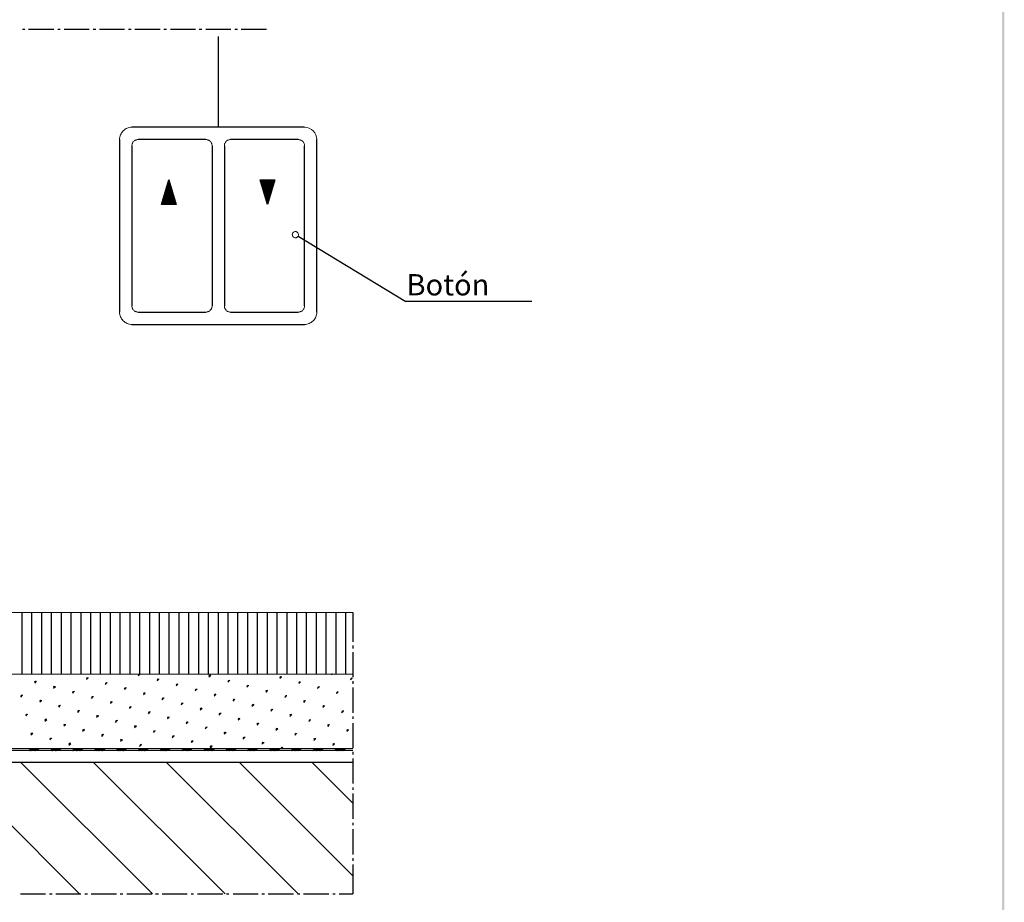
# Model space of a CAD drawing. Extents: x 0 to 176, y 0 to 275.
# Drawn here: x 106 to 176, y 92 to 155 of the extents above; entities that cross this region are included whole.
import ezdxf

# ---------------------------------------------------------------- set-up
doc = ezdxf.new("R2010")
doc.units = 0
doc.layers.add('Print2cad', color=7, linetype='CONTINUOUS')
doc.styles.add('WXGWOG+NimbusSanLOT-Lig', font='arial.ttf')

msp = doc.modelspace()

# ---------------------------------------------------------------- linework, layer by layer
at = {"layer": 'Print2cad', "color": 7, "linetype": 'Continuous'}
for p, q in [((105.715, 154.445), (105.891, 154.445)), ((106.165, 154.445), (107.981, 154.445)), ((108.255, 154.445), (108.431, 154.445)), ((108.703, 154.445), (110.501, 154.445)), ((110.794, 154.445), (110.969, 154.445)), ((111.243, 154.445), (113.041, 154.445)), ((113.333, 154.445), (113.509, 154.445)), ((113.783, 154.445), (115.58, 154.445)), ((115.854, 154.445), (116.049, 154.445)), ((116.322, 154.445), (118.12, 154.445)), ((118.393, 154.445), (118.589, 154.445)), ((118.862, 154.445), (120.659, 154.445)), ((119.751, 153.923), (119.751, 147.417)), ((120.933, 154.445), (121.128, 154.445)), ((121.401, 154.445), (123.218, 154.445)), ((125.934, 147.417), (113.567, 147.417)), ((112.684, 146.534), (112.684, 134.167)), ((118.868, 146.534), (114.009, 146.534)), ((125.493, 146.534), (120.634, 146.534)), ((126.817, 134.167), (126.817, 146.534)), ((113.567, 146.092), (113.567, 134.608)), ((119.31, 146.092), (119.31, 134.608)), ((120.193, 146.092), (120.193, 134.608)), ((125.934, 134.608), (125.934, 146.092)), ((115.687, 141.884), (116.217, 143.65)), ((116.006, 142.947), (116.331, 143.272)), ((116.32, 143.31), (116.028, 143.018)), ((116.049, 143.09), (116.308, 143.349)), ((116.297, 143.387), (116.071, 143.161)), ((116.092, 143.233), (116.284, 143.426)), ((116.273, 143.464), (116.113, 143.304)), ((116.135, 143.375), (116.262, 143.502)), ((116.25, 143.541), (116.156, 143.447)), ((116.178, 143.518), (116.239, 143.579)), ((116.227, 143.617), (116.199, 143.589)), ((116.217, 143.65), (116.748, 141.884)), ((123.284, 141.884), (122.754, 143.65)), ((122.754, 143.65), (123.815, 143.65)), ((122.755, 143.649), (122.756, 143.65)), ((122.766, 143.611), (122.806, 143.65)), ((122.856, 143.65), (122.778, 143.572)), ((122.789, 143.534), (122.906, 143.65)), ((122.956, 143.65), (122.801, 143.495)), ((122.813, 143.457), (123.006, 143.65)), ((123.056, 143.65), (122.824, 143.418)), ((122.835, 143.38), (123.106, 143.65)), ((123.156, 143.65), (122.847, 143.341)), ((122.859, 143.303), (123.206, 143.65)), ((123.256, 143.65), (122.87, 143.265)), ((122.882, 143.226), (123.306, 143.65)), ((123.356, 143.65), (122.893, 143.188)), ((122.905, 143.149), (123.406, 143.65)), ((123.456, 143.65), (122.916, 143.111)), ((122.928, 143.073), (123.506, 143.65)), ((123.556, 143.65), (122.939, 143.034)), ((122.951, 142.996), (123.606, 143.65)), ((123.656, 143.65), (122.962, 142.957)), ((122.974, 142.919), (123.706, 143.65)), ((123.755, 143.65), (122.985, 142.88)), ((122.997, 142.842), (123.806, 143.65)), ((123.796, 143.592), (123.009, 142.803)), ((123.02, 142.765), (123.775, 143.52)), ((123.754, 143.449), (123.031, 142.726)), ((123.043, 142.688), (123.733, 143.377)), ((123.711, 143.306), (123.055, 142.65)), ((123.815, 143.65), (123.284, 141.884)), ((116.504, 142.695), (115.693, 141.884)), ((115.707, 141.948), (116.492, 142.734)), ((116.481, 142.772), (115.728, 142.019)), ((115.743, 141.884), (116.516, 142.657)), ((115.749, 142.09), (116.469, 142.811)), ((116.458, 142.849), (115.77, 142.162)), ((115.792, 142.233), (116.446, 142.888)), ((116.527, 142.618), (115.792, 141.884)), ((116.435, 142.926), (115.814, 142.305)), ((115.835, 142.376), (116.423, 142.964)), ((115.843, 141.884), (116.538, 142.58)), ((116.411, 143.003), (115.856, 142.448)), ((115.878, 142.519), (116.4, 143.041)), ((116.388, 143.079), (115.9, 142.59)), ((115.921, 142.662), (116.377, 143.118)), ((116.366, 143.156), (115.942, 142.733)), ((115.963, 142.805), (116.354, 143.195)), ((116.342, 143.233), (115.985, 142.876)), ((123.066, 142.611), (123.69, 143.235)), ((123.668, 143.163), (123.078, 142.573)), ((123.089, 142.535), (123.647, 143.092)), ((123.625, 143.021), (123.1, 142.496)), ((123.112, 142.457), (123.604, 142.949)), ((123.582, 142.878), (123.124, 142.419)), ((123.135, 142.381), (123.561, 142.806)), ((123.54, 142.735), (123.147, 142.342)), ((123.159, 142.304), (123.518, 142.664)), ((123.497, 142.592), (123.17, 142.265)), ((116.748, 141.884), (115.687, 141.884)), ((116.55, 142.541), (115.892, 141.884)), ((115.943, 141.884), (116.562, 142.503)), ((116.573, 142.465), (115.992, 141.884)), ((116.042, 141.884), (116.585, 142.426)), ((116.596, 142.388), (116.093, 141.884)), ((116.142, 141.884), (116.607, 142.349)), ((116.62, 142.311), (116.192, 141.884)), ((116.242, 141.884), (116.631, 142.273)), ((116.642, 142.234), (116.292, 141.884)), ((116.342, 141.884), (116.654, 142.195)), ((116.665, 142.157), (116.392, 141.884)), ((116.442, 141.884), (116.677, 142.118)), ((116.688, 142.08), (116.492, 141.884)), ((116.542, 141.884), (116.7, 142.042)), ((116.711, 142.003), (116.592, 141.884)), ((116.642, 141.884), (116.723, 141.965)), ((116.735, 141.927), (116.692, 141.884)), ((116.746, 141.888), (116.742, 141.884)), ((123.182, 142.227), (123.475, 142.521)), ((123.454, 142.449), (123.193, 142.189)), ((123.205, 142.15), (123.433, 142.378)), ((123.411, 142.307), (123.216, 142.112)), ((123.228, 142.073), (123.39, 142.235)), ((123.368, 142.164), (123.239, 142.035)), ((123.25, 141.996), (123.347, 142.093)), ((123.325, 142.021), (123.262, 141.958)), ((123.274, 141.919), (123.304, 141.95)), ((125.283, 139.497), (125.283, 139.497)), ((125.472, 139.603), (133.204, 134.922)), ((142.237, 134.922), (133.204, 134.922)), ((114.009, 134.167), (118.868, 134.167)), ((120.634, 134.167), (125.493, 134.167)), ((113.567, 133.283), (125.934, 133.283)), ((105.699, 108.203), (105.699, 112.637)), ((106.401, 108.203), (106.401, 112.637)), ((107.105, 108.203), (107.105, 112.637)), ((107.808, 108.203), (107.808, 112.637)), ((108.512, 108.203), (108.512, 112.637)), ((109.215, 108.203), (109.215, 112.637)), ((109.918, 108.203), (109.918, 112.637)), ((110.621, 108.203), (110.621, 112.637)), ((111.324, 108.203), (111.324, 112.637)), ((112.027, 108.203), (112.027, 112.637)), ((112.731, 108.203), (112.731, 112.637)), ((113.434, 108.203), (113.434, 112.637)), ((114.137, 108.203), (114.137, 112.637)), ((114.84, 108.203), (114.84, 112.637)), ((115.544, 108.203), (115.544, 112.637)), ((116.247, 108.203), (116.247, 112.637)), ((116.95, 108.203), (116.95, 112.637)), ((117.653, 108.203), (117.653, 112.637)), ((118.357, 108.203), (118.357, 112.637)), ((119.06, 108.203), (119.06, 112.637)), ((119.763, 108.203), (119.763, 112.637)), ((120.466, 108.203), (120.466, 112.637)), ((121.17, 108.203), (121.17, 112.637)), ((121.873, 108.203), (121.873, 112.637)), ((122.576, 108.203), (122.576, 112.637)), ((123.279, 108.203), (123.279, 112.637)), ((123.983, 108.203), (123.983, 112.637)), ((124.686, 108.203), (124.686, 112.637)), ((125.389, 108.203), (125.389, 112.637)), ((126.092, 108.203), (126.092, 112.637)), ((126.796, 108.203), (126.796, 112.637)), ((127.499, 108.203), (127.499, 112.637)), ((128.202, 108.203), (128.202, 112.637)), ((128.905, 108.203), (128.905, 112.637)), ((129.394, 112.637), (129.394, 110.528)), ((129.394, 110.254), (129.394, 110.059)), ((129.394, 109.785), (129.394, 107.988)), ((108.943, 108.188), (108.963, 108.208)), ((114.022, 108.11), (114.139, 108.207)), ((114.096, 108.123), (114.037, 108.144)), ((114.087, 108.167), (114.048, 108.206)), ((114.088, 108.147), (114.049, 108.186)), ((114.117, 108.167), (114.078, 108.206)), ((114.148, 108.185), (114.129, 108.205)), ((119.081, 108.012), (119.218, 108.129)), ((119.168, 108.07), (119.089, 108.128)), ((119.156, 108.026), (119.097, 108.046)), ((119.169, 108.05), (119.11, 108.088)), ((119.178, 108.069), (119.14, 108.127)), ((119.208, 108.087), (119.208, 108.146)), ((124.16, 107.914), (124.278, 108.031)), ((124.229, 107.972), (124.17, 108.03)), ((124.229, 107.951), (124.19, 107.991)), ((124.258, 107.971), (124.2, 108.03)), ((124.286, 107.989), (124.267, 108.048)), ((127.872, 108.168), (127.911, 108.207)), ((127.947, 108.202), (127.908, 108.202)), ((106.6, 107.563), (106.716, 107.701)), ((106.661, 107.621), (106.604, 107.699)), ((106.671, 107.597), (106.612, 107.617)), ((106.663, 107.62), (106.624, 107.659)), ((106.692, 107.64), (106.633, 107.698)), ((106.726, 107.658), (106.706, 107.717)), ((107.946, 107.212), (108.083, 107.329)), ((108.03, 107.269), (107.951, 107.328)), ((108.03, 107.249), (107.971, 107.307)), ((108.04, 107.287), (108.001, 107.327)), ((108.073, 107.286), (108.054, 107.345)), ((110.31, 107.836), (110.428, 107.953)), ((110.374, 107.894), (110.315, 107.952)), ((110.384, 107.85), (110.325, 107.87)), ((110.375, 107.874), (110.336, 107.933)), ((110.404, 107.913), (110.345, 107.952)), ((110.437, 107.931), (110.417, 107.97)), ((111.659, 107.465), (111.795, 107.602)), ((111.742, 107.523), (111.664, 107.601)), ((111.731, 107.499), (111.673, 107.519)), ((111.743, 107.522), (111.684, 107.561)), ((111.752, 107.542), (111.713, 107.6)), ((111.785, 107.56), (111.765, 107.618)), ((115.37, 107.738), (115.507, 107.856)), ((115.455, 107.796), (115.377, 107.855)), ((115.444, 107.753), (115.385, 107.773)), ((115.455, 107.776), (115.397, 107.834)), ((115.465, 107.815), (115.426, 107.855)), ((115.497, 107.833), (115.497, 107.872)), ((116.737, 107.367), (116.855, 107.504)), ((116.803, 107.425), (116.744, 107.503)), ((116.811, 107.401), (116.753, 107.421)), ((116.804, 107.425), (116.765, 107.463)), ((116.833, 107.444), (116.774, 107.503)), ((116.863, 107.462), (116.844, 107.521)), ((120.448, 107.64), (120.566, 107.758)), ((120.516, 107.699), (120.457, 107.757)), ((120.523, 107.655), (120.465, 107.675)), ((120.517, 107.678), (120.477, 107.737)), ((120.546, 107.718), (120.488, 107.757)), ((120.575, 107.735), (120.555, 107.774)), ((121.872, 107.303), (121.813, 107.323)), ((121.815, 107.27), (121.933, 107.406)), ((121.884, 107.328), (121.825, 107.405)), ((121.885, 107.327), (121.826, 107.366)), ((121.914, 107.346), (121.855, 107.405)), ((121.923, 107.364), (121.923, 107.423)), ((124.235, 107.929), (124.176, 107.948)), ((125.583, 107.557), (125.524, 107.577)), ((125.528, 107.543), (125.646, 107.66)), ((125.596, 107.601), (125.538, 107.659)), ((125.597, 107.581), (125.539, 107.639)), ((125.626, 107.62), (125.568, 107.659)), ((125.634, 107.637), (125.634, 107.676)), ((126.875, 107.172), (126.992, 107.309)), ((126.944, 107.229), (126.885, 107.308)), ((126.974, 107.249), (126.934, 107.307)), ((127.002, 107.266), (126.983, 107.325)), ((129.295, 107.831), (129.236, 107.85)), ((129.239, 107.816), (129.356, 107.933)), ((129.308, 107.874), (129.249, 107.933)), ((129.309, 107.854), (129.25, 107.893)), ((129.337, 107.894), (129.279, 107.933)), ((129.345, 107.891), (129.345, 107.949)), ((129.394, 107.715), (129.394, 107.519)), ((105.603, 106.567), (105.72, 106.703)), ((105.665, 106.624), (105.607, 106.702)), ((105.674, 106.601), (105.615, 106.621)), ((105.666, 106.624), (105.627, 106.662)), ((105.695, 106.643), (105.636, 106.701)), ((105.729, 106.661), (105.71, 106.721)), ((108.019, 107.226), (107.961, 107.246)), ((109.314, 106.84), (109.431, 106.958)), ((109.377, 106.898), (109.319, 106.956)), ((109.387, 106.874), (109.328, 106.874)), ((109.379, 106.877), (109.339, 106.935)), ((109.407, 106.917), (109.348, 106.956)), ((109.441, 106.934), (109.421, 106.994)), ((110.681, 106.469), (110.798, 106.605)), ((110.745, 106.546), (110.687, 106.605)), ((110.775, 106.546), (110.717, 106.604)), ((110.788, 106.564), (110.788, 106.623)), ((113.025, 107.113), (113.143, 107.23)), ((113.09, 107.171), (113.031, 107.229)), ((113.099, 107.127), (113.04, 107.147)), ((113.091, 107.151), (113.052, 107.209)), ((113.12, 107.19), (113.061, 107.229)), ((113.152, 107.189), (113.133, 107.248)), ((114.447, 106.776), (114.388, 106.776)), ((114.393, 106.743), (114.511, 106.859)), ((114.458, 106.8), (114.399, 106.859)), ((114.459, 106.78), (114.401, 106.838)), ((114.487, 106.819), (114.429, 106.859)), ((114.5, 106.837), (114.5, 106.896)), ((118.159, 107.03), (118.1, 107.049)), ((118.105, 107.015), (118.221, 107.132)), ((118.171, 107.074), (118.112, 107.132)), ((118.172, 107.053), (118.113, 107.112)), ((118.201, 107.093), (118.142, 107.132)), ((118.212, 107.091), (118.212, 107.149)), ((119.452, 106.644), (119.57, 106.762)), ((119.519, 106.702), (119.46, 106.761)), ((119.526, 106.679), (119.468, 106.679)), ((119.539, 106.682), (119.481, 106.741)), ((119.549, 106.721), (119.51, 106.76)), ((119.578, 106.74), (119.56, 106.798)), ((123.164, 106.918), (123.282, 107.035)), ((123.232, 106.975), (123.173, 107.034)), ((123.239, 106.932), (123.18, 106.953)), ((123.252, 106.956), (123.194, 107.013)), ((123.262, 106.995), (123.223, 107.034)), ((123.29, 106.993), (123.271, 107.052)), ((124.586, 106.58), (124.528, 106.58)), ((124.532, 106.547), (124.649, 106.663)), ((124.6, 106.605), (124.541, 106.663)), ((124.601, 106.584), (124.562, 106.643)), ((124.63, 106.624), (124.571, 106.682)), ((124.638, 106.641), (124.638, 106.699)), ((126.95, 107.206), (126.891, 107.225)), ((126.965, 107.229), (126.906, 107.268)), ((128.299, 106.834), (128.24, 106.855)), ((128.242, 106.82), (128.36, 106.936)), ((128.312, 106.878), (128.253, 106.936)), ((128.312, 106.858), (128.273, 106.917)), ((128.341, 106.897), (128.283, 106.936)), ((128.35, 106.895), (128.35, 106.954)), ((129.394, 107.246), (129.394, 105.448)), ((107.021, 106.23), (106.963, 106.249)), ((106.97, 106.216), (107.087, 106.333)), ((107.032, 106.273), (106.974, 106.332)), ((107.033, 106.252), (106.975, 106.311)), ((107.062, 106.292), (107.003, 106.331)), ((107.077, 106.291), (107.077, 106.348)), ((108.318, 105.844), (108.435, 105.961)), ((108.38, 105.901), (108.322, 105.96)), ((108.389, 105.878), (108.33, 105.878)), ((108.382, 105.881), (108.342, 105.939)), ((108.41, 105.921), (108.371, 105.98)), ((108.445, 105.938), (108.425, 105.997)), ((110.735, 106.503), (110.676, 106.522)), ((110.746, 106.526), (110.687, 106.565)), ((112.03, 106.117), (112.147, 106.234)), ((112.093, 106.175), (112.035, 106.233)), ((112.102, 106.132), (112.043, 106.151)), ((112.094, 106.154), (112.056, 106.213)), ((112.123, 106.194), (112.084, 106.233)), ((112.156, 106.193), (112.137, 106.251)), ((113.49, 105.823), (113.432, 105.881)), ((113.503, 105.841), (113.503, 105.899)), ((115.741, 106.371), (115.858, 106.508)), ((115.806, 106.449), (115.748, 106.507)), ((115.814, 106.405), (115.756, 106.425)), ((115.807, 106.428), (115.768, 106.467)), ((115.836, 106.448), (115.797, 106.506)), ((115.867, 106.466), (115.848, 106.525)), ((117.162, 106.033), (117.103, 106.054)), ((117.108, 106.02), (117.225, 106.136)), ((117.174, 106.077), (117.115, 106.135)), ((117.174, 106.057), (117.116, 106.116)), ((117.204, 106.097), (117.145, 106.135)), ((117.216, 106.095), (117.216, 106.153)), ((120.874, 106.307), (120.816, 106.327)), ((120.82, 106.274), (120.937, 106.41)), ((120.886, 106.35), (120.828, 106.409)), ((120.888, 106.331), (120.849, 106.37)), ((120.917, 106.35), (120.858, 106.409)), ((120.927, 106.367), (120.927, 106.426)), ((122.167, 105.922), (122.304, 106.039)), ((122.235, 105.98), (122.176, 106.038)), ((122.242, 105.936), (122.184, 105.956)), ((122.255, 105.959), (122.197, 106.018)), ((122.265, 105.998), (122.226, 106.037)), ((122.294, 105.996), (122.275, 106.055)), ((125.879, 106.175), (126.016, 106.312)), ((125.948, 106.253), (125.889, 106.312)), ((125.953, 106.21), (125.895, 106.229)), ((125.968, 106.233), (125.91, 106.272)), ((125.978, 106.252), (125.937, 106.311)), ((126.005, 106.271), (125.986, 106.329)), ((127.247, 105.824), (127.364, 105.94)), ((127.315, 105.882), (127.257, 105.94)), ((127.316, 105.861), (127.277, 105.92)), ((127.345, 105.901), (127.286, 105.939)), ((127.373, 105.899), (127.353, 105.958)), ((106.024, 105.234), (105.965, 105.254)), ((105.974, 105.219), (106.091, 105.336)), ((106.036, 105.276), (105.977, 105.335)), ((106.036, 105.256), (105.978, 105.315)), ((106.066, 105.296), (106.007, 105.334)), ((106.081, 105.315), (106.081, 105.353)), ((109.737, 105.507), (109.678, 105.527)), ((109.685, 105.472), (109.803, 105.609)), ((109.748, 105.55), (109.69, 105.608)), ((109.749, 105.53), (109.691, 105.568)), ((109.779, 105.549), (109.72, 105.608)), ((109.793, 105.567), (109.793, 105.626)), ((111.033, 105.121), (111.17, 105.238)), ((111.096, 105.179), (111.038, 105.237)), ((111.117, 105.158), (111.059, 105.217)), ((111.126, 105.197), (111.087, 105.236)), ((111.16, 105.216), (111.14, 105.255)), ((113.449, 105.78), (113.391, 105.78)), ((113.396, 105.746), (113.514, 105.862)), ((113.461, 105.804), (113.402, 105.862)), ((113.462, 105.783), (113.404, 105.842)), ((114.745, 105.375), (114.881, 105.511)), ((114.809, 105.452), (114.751, 105.51)), ((114.817, 105.408), (114.758, 105.429)), ((114.829, 105.432), (114.771, 105.471)), ((114.839, 105.452), (114.8, 105.51)), ((114.871, 105.47), (114.851, 105.528)), ((118.456, 105.648), (118.594, 105.766)), ((118.522, 105.706), (118.464, 105.765)), ((118.53, 105.682), (118.47, 105.682)), ((118.542, 105.685), (118.484, 105.745)), ((118.552, 105.725), (118.513, 105.784)), ((118.583, 105.743), (118.564, 105.801)), ((119.823, 105.277), (119.941, 105.413)), ((119.889, 105.354), (119.831, 105.412)), ((119.878, 105.312), (119.838, 105.33)), ((119.89, 105.334), (119.852, 105.373)), ((119.92, 105.354), (119.862, 105.412)), ((119.95, 105.372), (119.931, 105.431)), ((123.535, 105.55), (123.652, 105.668)), ((123.603, 105.608), (123.544, 105.667)), ((123.589, 105.585), (123.55, 105.585)), ((123.603, 105.588), (123.564, 105.647)), ((123.633, 105.627), (123.574, 105.686)), ((123.661, 105.645), (123.642, 105.704)), ((124.883, 105.18), (125.02, 105.317)), ((124.951, 105.257), (124.892, 105.316)), ((124.957, 105.213), (124.898, 105.233)), ((124.971, 105.236), (124.913, 105.275)), ((124.98, 105.257), (124.942, 105.316)), ((125.009, 105.273), (124.99, 105.332)), ((127.301, 105.839), (127.263, 105.857)), ((128.594, 105.452), (128.731, 105.57)), ((128.663, 105.51), (128.604, 105.569)), ((128.669, 105.487), (128.61, 105.487)), ((128.684, 105.491), (128.625, 105.549)), ((128.694, 105.53), (128.654, 105.589)), ((128.721, 105.547), (128.702, 105.606)), ((129.394, 105.175), (129.394, 104.999)), ((107.322, 104.848), (107.459, 104.965)), ((107.384, 104.905), (107.326, 104.983)), ((107.391, 104.882), (107.333, 104.882)), ((107.404, 104.905), (107.346, 104.943)), ((107.414, 104.924), (107.374, 104.983)), ((107.448, 104.943), (107.429, 105.001)), ((108.689, 104.496), (108.806, 104.612)), ((108.751, 104.554), (108.693, 104.612)), ((108.739, 104.512), (108.7, 104.53)), ((108.752, 104.533), (108.713, 104.572)), ((108.782, 104.553), (108.723, 104.611)), ((108.815, 104.571), (108.796, 104.63)), ((111.104, 105.136), (111.046, 105.155)), ((112.399, 104.75), (112.518, 104.886)), ((112.464, 104.808), (112.405, 104.885)), ((112.452, 104.784), (112.413, 104.784)), ((112.465, 104.807), (112.425, 104.846)), ((112.494, 104.827), (112.436, 104.885)), ((112.527, 104.845), (112.508, 104.904)), ((113.748, 104.398), (113.885, 104.515)), ((113.812, 104.456), (113.754, 104.515)), ((113.833, 104.435), (113.774, 104.474)), ((113.842, 104.456), (113.803, 104.515)), ((113.875, 104.473), (113.855, 104.532)), ((116.112, 105.023), (116.229, 105.14)), ((116.177, 105.081), (116.118, 105.14)), ((116.164, 105.038), (116.126, 105.057)), ((116.178, 105.06), (116.139, 105.119)), ((116.207, 105.1), (116.148, 105.139)), ((116.238, 105.119), (116.22, 105.157)), ((117.46, 104.652), (117.597, 104.788)), ((117.526, 104.71), (117.467, 104.788)), ((117.532, 104.686), (117.473, 104.686)), ((117.546, 104.709), (117.487, 104.748)), ((117.555, 104.729), (117.515, 104.788)), ((117.586, 104.747), (117.567, 104.805)), ((121.171, 104.925), (121.308, 105.043)), ((121.238, 104.983), (121.179, 105.042)), ((121.245, 104.94), (121.186, 104.96)), ((121.258, 104.963), (121.2, 105.022)), ((121.268, 105.002), (121.229, 105.042)), ((121.298, 105.02), (121.279, 105.058)), ((122.538, 104.554), (122.656, 104.691)), ((122.606, 104.612), (122.547, 104.69)), ((122.592, 104.589), (122.554, 104.589)), ((122.607, 104.611), (122.567, 104.65)), ((122.636, 104.631), (122.577, 104.69)), ((122.665, 104.648), (122.646, 104.707)), ((126.25, 104.827), (126.367, 104.945)), ((126.319, 104.885), (126.26, 104.944)), ((126.305, 104.843), (126.265, 104.862)), ((126.32, 104.865), (126.281, 104.924)), ((126.349, 104.905), (126.29, 104.944)), ((126.377, 104.922), (126.358, 104.962)), ((127.598, 104.457), (127.735, 104.593)), ((127.686, 104.515), (127.609, 104.593)), ((127.672, 104.491), (127.614, 104.491)), ((127.687, 104.514), (127.629, 104.553)), ((127.697, 104.533), (127.657, 104.592)), ((127.725, 104.551), (127.705, 104.609)), ((129.394, 104.706), (129.394, 102.909)), ((106.325, 103.851), (106.462, 103.988)), ((106.387, 103.909), (106.329, 103.987)), ((106.394, 103.887), (106.336, 103.906)), ((106.408, 103.908), (106.349, 103.947)), ((106.416, 103.928), (106.377, 103.987)), ((106.452, 103.946), (106.432, 104.005)), ((110.036, 104.124), (110.173, 104.242)), ((110.099, 104.183), (110.041, 104.242)), ((110.107, 104.14), (110.048, 104.159)), ((110.12, 104.162), (110.061, 104.22)), ((110.13, 104.201), (110.091, 104.241)), ((110.163, 104.219), (110.144, 104.258)), ((111.404, 103.753), (111.521, 103.891)), ((111.467, 103.811), (111.408, 103.89)), ((111.455, 103.788), (111.415, 103.808)), ((111.469, 103.811), (111.429, 103.849)), ((111.497, 103.831), (111.438, 103.89)), ((111.531, 103.849), (111.511, 103.907)), ((113.82, 104.413), (113.761, 104.433)), ((115.116, 104.027), (115.233, 104.144)), ((115.179, 104.084), (115.121, 104.143)), ((115.167, 104.042), (115.129, 104.062)), ((115.181, 104.065), (115.141, 104.123)), ((115.21, 104.103), (115.151, 104.143)), ((115.243, 104.122), (115.223, 104.161)), ((116.463, 103.656), (116.6, 103.792)), ((116.548, 103.714), (116.47, 103.791)), ((116.549, 103.713), (116.49, 103.752)), ((116.558, 103.732), (116.519, 103.791)), ((116.59, 103.751), (116.571, 103.809)), ((118.827, 104.3), (118.945, 104.418)), ((118.893, 104.358), (118.834, 104.417)), ((118.88, 104.316), (118.841, 104.335)), ((118.894, 104.338), (118.855, 104.377)), ((118.923, 104.358), (118.864, 104.416)), ((118.953, 104.376), (118.935, 104.434)), ((120.175, 103.929), (120.312, 104.046)), ((120.261, 103.987), (120.182, 104.045)), ((120.247, 103.944), (120.188, 103.964)), ((120.261, 103.967), (120.203, 104.026)), ((120.271, 104.006), (120.232, 104.045)), ((120.302, 104.024), (120.282, 104.063)), ((123.886, 104.203), (124.023, 104.32)), ((123.973, 104.26), (123.895, 104.319)), ((123.96, 104.217), (123.901, 104.237)), ((123.975, 104.241), (123.916, 104.279)), ((123.984, 104.279), (123.945, 104.319)), ((124.013, 104.277), (123.993, 104.336)), ((125.254, 103.831), (125.371, 103.948)), ((125.322, 103.89), (125.263, 103.948)), ((125.327, 103.846), (125.269, 103.866)), ((125.323, 103.869), (125.283, 103.927)), ((125.352, 103.908), (125.293, 103.948)), ((125.381, 103.926), (125.361, 103.965)), ((128.966, 104.104), (129.083, 104.221)), ((129.035, 104.163), (128.976, 104.221)), ((129.039, 104.119), (128.981, 104.139)), ((129.035, 104.143), (128.996, 104.182)), ((129.064, 104.182), (129.006, 104.22)), ((129.092, 104.18), (129.072, 104.239)), ((107.693, 103.499), (107.81, 103.617)), ((107.755, 103.557), (107.697, 103.616)), ((107.742, 103.516), (107.703, 103.535)), ((107.755, 103.537), (107.717, 103.595)), ((107.784, 103.576), (107.726, 103.616)), ((107.819, 103.576), (107.8, 103.633)), ((109.041, 103.128), (109.177, 103.245)), ((109.122, 103.186), (109.045, 103.245)), ((109.11, 103.164), (109.051, 103.164)), ((109.124, 103.166), (109.065, 103.224)), ((109.133, 103.205), (109.094, 103.245)), ((109.167, 103.223), (109.147, 103.281)), ((112.752, 103.401), (112.889, 103.519)), ((112.835, 103.459), (112.757, 103.519)), ((112.822, 103.417), (112.764, 103.437)), ((112.836, 103.44), (112.777, 103.498)), ((112.846, 103.479), (112.806, 103.518)), ((112.879, 103.477), (112.859, 103.535)), ((114.119, 103.031), (114.237, 103.148)), ((114.183, 103.089), (114.124, 103.147)), ((114.19, 103.065), (114.131, 103.065)), ((114.185, 103.068), (114.145, 103.126)), ((114.213, 103.108), (114.155, 103.146)), ((114.246, 103.126), (114.226, 103.184)), ((116.535, 103.69), (116.477, 103.71)), ((117.831, 103.304), (117.948, 103.421)), ((117.896, 103.362), (117.837, 103.42)), ((117.902, 103.319), (117.844, 103.339)), ((117.897, 103.342), (117.858, 103.4)), ((117.926, 103.381), (117.867, 103.42)), ((117.957, 103.38), (117.938, 103.438)), ((119.179, 102.933), (119.316, 103.05)), ((119.264, 102.991), (119.186, 103.049)), ((119.274, 103.01), (119.235, 103.068)), ((119.305, 103.028), (119.305, 103.087)), ((121.543, 103.557), (121.66, 103.695)), ((121.609, 103.616), (121.551, 103.694)), ((121.614, 103.592), (121.556, 103.612)), ((121.609, 103.615), (121.571, 103.654)), ((121.639, 103.634), (121.58, 103.694)), ((121.669, 103.653), (121.65, 103.711)), ((122.89, 103.206), (123.027, 103.323)), ((122.977, 103.264), (122.898, 103.322)), ((122.962, 103.221), (122.904, 103.241)), ((122.977, 103.244), (122.918, 103.303)), ((122.987, 103.283), (122.948, 103.322)), ((123.017, 103.281), (123.017, 103.34)), ((126.602, 103.46), (126.739, 103.596)), ((126.689, 103.519), (126.611, 103.596)), ((126.675, 103.494), (126.617, 103.515)), ((126.691, 103.518), (126.632, 103.556)), ((126.7, 103.537), (126.661, 103.595)), ((126.728, 103.554), (126.728, 103.614)), ((127.969, 103.108), (128.087, 103.226)), ((128.038, 103.167), (127.979, 103.225)), ((128.043, 103.123), (127.984, 103.143)), ((128.039, 103.146), (127.999, 103.205)), ((128.067, 103.186), (128.009, 103.225)), ((128.095, 103.183), (128.076, 103.242)), ((129.392, 102.732), (87.703, 102.732)), ((106.166, 102.733), (106.322, 102.89)), ((106.205, 102.733), (106.342, 102.89)), ((106.224, 102.733), (106.381, 102.89)), ((106.263, 102.733), (106.4, 102.89)), ((106.283, 102.733), (106.439, 102.89)), ((106.322, 102.733), (106.479, 102.89)), ((106.361, 102.733), (106.498, 102.89)), ((106.381, 102.733), (106.537, 102.89)), ((106.42, 102.733), (106.557, 102.89)), ((106.459, 102.733), (106.596, 102.89)), ((106.479, 102.733), (106.635, 102.89)), ((106.518, 102.733), (106.654, 102.89)), ((106.537, 102.733), (106.693, 102.89)), ((106.576, 102.733), (106.713, 102.89)), ((106.615, 102.733), (106.752, 102.89)), ((106.635, 102.733), (106.792, 102.89)), ((106.674, 102.733), (106.811, 102.89)), ((106.693, 102.733), (106.85, 102.89)), ((106.733, 102.733), (106.869, 102.89)), ((106.772, 102.733), (106.908, 102.89)), ((107.729, 102.733), (107.885, 102.89)), ((107.767, 102.733), (107.904, 102.89)), ((107.788, 102.733), (107.943, 102.89)), ((107.826, 102.733), (107.982, 102.89)), ((107.866, 102.733), (108.002, 102.89)), ((107.885, 102.733), (108.041, 102.89)), ((107.924, 102.733), (108.061, 102.89)), ((107.943, 102.733), (108.1, 102.89)), ((107.982, 102.733), (108.139, 102.89)), ((108.022, 102.733), (108.158, 102.89)), ((108.041, 102.733), (108.198, 102.89)), ((108.081, 102.733), (108.217, 102.89)), ((108.1, 102.733), (108.256, 102.89)), ((108.139, 102.733), (108.295, 102.89)), ((108.178, 102.733), (108.315, 102.89)), ((108.198, 102.733), (108.354, 102.89)), ((108.237, 102.733), (108.374, 102.89)), ((108.275, 102.733), (108.412, 102.89)), ((108.295, 102.733), (108.452, 102.89)), ((108.334, 102.733), (108.471, 102.89)), ((109.291, 102.733), (109.448, 102.89)), ((109.33, 102.733), (109.487, 102.89)), ((109.37, 102.733), (109.506, 102.89)), ((109.39, 102.733), (109.545, 102.89)), ((109.428, 102.733), (109.565, 102.89)), ((109.448, 102.733), (109.604, 102.89)), ((109.487, 102.733), (109.643, 102.89)), ((109.526, 102.733), (109.663, 102.89)), ((109.545, 102.733), (109.702, 102.89)), ((109.584, 102.733), (109.721, 102.89)), ((109.604, 102.733), (109.76, 102.89)), ((109.643, 102.733), (109.8, 102.89)), ((109.682, 102.733), (109.819, 102.89)), ((109.702, 102.733), (109.857, 102.89)), ((109.741, 102.733), (109.878, 102.89)), ((109.76, 102.733), (109.917, 102.89)), ((109.8, 102.733), (109.955, 102.89)), ((109.838, 102.733), (109.975, 102.89)), ((109.857, 102.733), (110.014, 102.89)), ((109.897, 102.733), (110.033, 102.89)), ((110.515, 102.892), (110.515, 102.911)), ((110.874, 102.733), (111.011, 102.89)), ((110.893, 102.733), (111.049, 102.89)), ((110.932, 102.733), (111.069, 102.89)), ((110.952, 102.733), (111.108, 102.89)), ((110.991, 102.733), (111.147, 102.89)), ((111.03, 102.733), (111.167, 102.89)), ((111.049, 102.733), (111.206, 102.89)), ((111.089, 102.733), (111.225, 102.89)), ((111.108, 102.733), (111.265, 102.89)), ((111.147, 102.733), (111.303, 102.89)), ((111.186, 102.733), (111.323, 102.89)), ((111.206, 102.733), (111.362, 102.89)), ((111.245, 102.733), (111.382, 102.89)), ((111.265, 102.733), (111.42, 102.89)), ((111.303, 102.733), (111.46, 102.89)), ((111.343, 102.733), (111.48, 102.89)), ((111.362, 102.733), (111.518, 102.89)), ((111.401, 102.733), (111.538, 102.89)), ((111.42, 102.733), (111.577, 102.89)), ((111.46, 102.733), (111.616, 102.89)), ((112.436, 102.733), (112.573, 102.89)), ((112.457, 102.733), (112.614, 102.89)), ((112.496, 102.733), (112.652, 102.89)), ((112.535, 102.733), (112.672, 102.89)), ((112.554, 102.733), (112.71, 102.89)), ((112.594, 102.733), (112.73, 102.89)), ((112.614, 102.733), (112.769, 102.89)), ((112.652, 102.733), (112.808, 102.89)), ((112.692, 102.733), (112.828, 102.89)), ((112.71, 102.733), (112.867, 102.89)), ((112.75, 102.733), (112.886, 102.89)), ((112.769, 102.733), (112.926, 102.89)), ((112.808, 102.733), (112.965, 102.89)), ((112.847, 102.733), (112.984, 102.89)), ((112.867, 102.733), (113.023, 102.89)), ((112.906, 102.733), (113.043, 102.89)), ((112.926, 102.733), (113.081, 102.89)), ((112.965, 102.733), (113.121, 102.89)), ((113.004, 102.733), (113.14, 102.89)), ((113.023, 102.733), (113.18, 102.89)), ((114, 102.733), (114.156, 102.89)), ((114.039, 102.733), (114.176, 102.89)), ((114.058, 102.733), (114.215, 102.89)), ((114.097, 102.733), (114.234, 102.89)), ((114.117, 102.733), (114.274, 102.89)), ((114.156, 102.733), (114.312, 102.89)), ((114.196, 102.733), (114.332, 102.89)), ((114.215, 102.733), (114.371, 102.89)), ((114.254, 102.733), (114.391, 102.89)), ((114.274, 102.733), (114.43, 102.89)), ((114.312, 102.733), (114.469, 102.89)), ((114.351, 102.733), (114.489, 102.89)), ((114.371, 102.733), (114.527, 102.89)), ((114.41, 102.733), (114.547, 102.89)), ((114.43, 102.733), (114.586, 102.89)), ((114.469, 102.733), (114.625, 102.89)), ((114.508, 102.733), (114.644, 102.89)), ((114.527, 102.733), (114.683, 102.89)), ((114.566, 102.733), (114.703, 102.89)), ((114.586, 102.733), (114.742, 102.89)), ((115.563, 102.733), (115.719, 102.89)), ((115.602, 102.733), (115.738, 102.89)), ((115.622, 102.733), (115.778, 102.89)), ((115.66, 102.733), (115.816, 102.89)), ((115.699, 102.733), (115.836, 102.89)), ((115.719, 102.733), (115.875, 102.89)), ((115.758, 102.733), (115.894, 102.89)), ((115.778, 102.733), (115.933, 102.89)), ((115.816, 102.733), (115.973, 102.89)), ((115.856, 102.733), (115.992, 102.89)), ((115.875, 102.733), (116.032, 102.89)), ((115.915, 102.733), (116.051, 102.89)), ((115.933, 102.733), (116.09, 102.89)), ((115.973, 102.733), (116.129, 102.89)), ((116.012, 102.733), (116.149, 102.89)), ((116.032, 102.733), (116.188, 102.89)), ((116.071, 102.733), (116.207, 102.89)), ((116.09, 102.733), (116.246, 102.89)), ((116.129, 102.733), (116.285, 102.89)), ((116.168, 102.733), (116.305, 102.89)), ((117.126, 102.733), (117.282, 102.89)), ((117.164, 102.733), (117.301, 102.89)), ((117.204, 102.733), (117.341, 102.89)), ((117.223, 102.733), (117.38, 102.89)), ((117.262, 102.733), (117.399, 102.89)), ((117.282, 102.733), (117.438, 102.89)), ((117.321, 102.733), (117.457, 102.89)), ((117.36, 102.733), (117.497, 102.89)), ((117.38, 102.733), (117.535, 102.89)), ((117.418, 102.733), (117.556, 102.89)), ((117.438, 102.733), (117.594, 102.89)), ((117.476, 102.733), (117.634, 102.89)), ((117.516, 102.733), (117.653, 102.89)), ((117.535, 102.733), (117.692, 102.89)), ((117.575, 102.733), (117.711, 102.89)), ((117.594, 102.733), (117.751, 102.89)), ((117.634, 102.733), (117.79, 102.89)), ((117.672, 102.733), (117.809, 102.89)), ((117.692, 102.733), (117.848, 102.89)), ((117.731, 102.733), (117.868, 102.89)), ((118.688, 102.733), (118.844, 102.89)), ((118.727, 102.733), (118.884, 102.89)), ((118.766, 102.733), (118.903, 102.89)), ((118.785, 102.733), (118.942, 102.89)), ((118.824, 102.733), (118.961, 102.89)), ((118.864, 102.733), (119.001, 102.89)), ((118.884, 102.733), (119.039, 102.89)), ((118.923, 102.733), (119.06, 102.89)), ((118.942, 102.733), (119.099, 102.89)), ((118.981, 102.733), (119.118, 102.89)), ((119.02, 102.733), (119.158, 102.89)), ((119.039, 102.733), (119.196, 102.89)), ((119.079, 102.733), (119.216, 102.89)), ((119.099, 102.733), (119.255, 102.89)), ((119.137, 102.733), (119.274, 102.89)), ((119.176, 102.733), (119.313, 102.89)), ((119.25, 102.967), (119.191, 102.967)), ((119.196, 102.733), (119.352, 102.89)), ((119.265, 102.97), (119.206, 103.029)), ((119.235, 102.733), (119.372, 102.89)), ((119.255, 102.733), (119.411, 102.89)), ((119.294, 102.733), (119.45, 102.89)), ((120.27, 102.733), (120.407, 102.89)), ((120.29, 102.733), (120.446, 102.89)), ((120.329, 102.733), (120.466, 102.89)), ((120.348, 102.733), (120.505, 102.89)), ((120.387, 102.733), (120.544, 102.89)), ((120.426, 102.733), (120.563, 102.89)), ((120.446, 102.733), (120.602, 102.89)), ((120.485, 102.733), (120.622, 102.89)), ((120.505, 102.733), (120.661, 102.89)), ((120.544, 102.733), (120.7, 102.89)), ((120.583, 102.733), (120.72, 102.89)), ((120.602, 102.733), (120.759, 102.89)), ((120.642, 102.733), (120.778, 102.89)), ((120.681, 102.733), (120.817, 102.89)), ((120.7, 102.733), (120.856, 102.89)), ((120.739, 102.733), (120.876, 102.89)), ((120.759, 102.733), (120.914, 102.89)), ((120.798, 102.733), (120.935, 102.89)), ((120.837, 102.733), (120.974, 102.89)), ((120.856, 102.733), (121.013, 102.89)), ((121.833, 102.733), (121.97, 102.89)), ((121.852, 102.733), (122.009, 102.89)), ((121.892, 102.733), (122.048, 102.89)), ((121.931, 102.733), (122.068, 102.89)), ((121.95, 102.733), (122.107, 102.89)), ((121.989, 102.733), (122.126, 102.89)), ((122.009, 102.733), (122.165, 102.89)), ((122.048, 102.733), (122.204, 102.89)), ((122.087, 102.733), (122.224, 102.89)), ((122.107, 102.733), (122.263, 102.89)), ((122.145, 102.733), (122.283, 102.89)), ((122.165, 102.733), (122.322, 102.89)), ((122.204, 102.733), (122.36, 102.89)), ((122.244, 102.733), (122.38, 102.89)), ((122.263, 102.733), (122.419, 102.89)), ((122.302, 102.733), (122.439, 102.89)), ((122.322, 102.733), (122.477, 102.89)), ((122.36, 102.733), (122.517, 102.89)), ((122.399, 102.733), (122.536, 102.89)), ((122.419, 102.733), (122.575, 102.89)), ((123.395, 102.733), (123.552, 102.89)), ((123.435, 102.733), (123.572, 102.89)), ((123.454, 102.733), (123.611, 102.89)), ((123.494, 102.733), (123.63, 102.89)), ((123.513, 102.733), (123.669, 102.89)), ((123.552, 102.733), (123.708, 102.89)), ((123.592, 102.733), (123.728, 102.89)), ((123.611, 102.733), (123.767, 102.89)), ((123.65, 102.733), (123.787, 102.89)), ((123.669, 102.733), (123.826, 102.89)), ((123.708, 102.733), (123.864, 102.89)), ((123.747, 102.733), (123.884, 102.89)), ((123.767, 102.733), (123.923, 102.89)), ((123.806, 102.733), (123.942, 102.89)), ((123.826, 102.733), (123.982, 102.89)), ((123.864, 102.733), (124.021, 102.89)), ((123.904, 102.733), (124.041, 102.89)), ((123.923, 102.733), (124.079, 102.89)), ((123.963, 102.733), (124.099, 102.89)), ((123.982, 102.733), (124.138, 102.89)), ((124.324, 102.894), (124.266, 102.952)), ((124.326, 102.893), (124.286, 102.931)), ((124.355, 102.912), (124.296, 102.971)), ((124.316, 102.894), (124.375, 102.952)), ((124.384, 102.93), (124.365, 102.988)), ((124.958, 102.733), (125.115, 102.89)), ((124.997, 102.733), (125.134, 102.89)), ((125.017, 102.733), (125.174, 102.89)), ((125.057, 102.733), (125.212, 102.89)), ((125.096, 102.733), (125.232, 102.89)), ((125.115, 102.733), (125.271, 102.89)), ((125.154, 102.733), (125.29, 102.89)), ((125.174, 102.733), (125.33, 102.89)), ((125.212, 102.733), (125.369, 102.89)), ((125.251, 102.733), (125.389, 102.89)), ((125.271, 102.733), (125.427, 102.89)), ((125.31, 102.733), (125.447, 102.89)), ((125.33, 102.733), (125.486, 102.89)), ((125.369, 102.733), (125.525, 102.89)), ((125.408, 102.733), (125.545, 102.89)), ((125.427, 102.733), (125.584, 102.89)), ((125.466, 102.733), (125.603, 102.89)), ((125.486, 102.733), (125.642, 102.89)), ((125.525, 102.733), (125.682, 102.89)), ((125.565, 102.733), (125.701, 102.89)), ((126.522, 102.733), (126.678, 102.89)), ((126.561, 102.733), (126.717, 102.89)), ((126.6, 102.733), (126.736, 102.89)), ((126.62, 102.733), (126.776, 102.89)), ((126.659, 102.733), (126.796, 102.89)), ((126.678, 102.733), (126.835, 102.89)), ((126.717, 102.733), (126.874, 102.89)), ((126.757, 102.733), (126.893, 102.89)), ((126.776, 102.733), (126.933, 102.89)), ((126.815, 102.733), (126.951, 102.89)), ((126.835, 102.733), (126.991, 102.89)), ((126.874, 102.733), (127.029, 102.89)), ((126.913, 102.733), (127.049, 102.89)), ((126.933, 102.733), (127.088, 102.89)), ((126.971, 102.733), (127.109, 102.89)), ((126.991, 102.733), (127.147, 102.89)), ((127.029, 102.733), (127.187, 102.89)), ((127.069, 102.733), (127.206, 102.89)), ((127.088, 102.733), (127.245, 102.89)), ((127.128, 102.733), (127.265, 102.89)), ((128.104, 102.733), (128.241, 102.89)), ((128.125, 102.733), (128.28, 102.89)), ((128.163, 102.733), (128.3, 102.89)), ((128.183, 102.733), (128.339, 102.89)), ((128.222, 102.733), (128.377, 102.89)), ((128.261, 102.733), (128.398, 102.89)), ((128.28, 102.733), (128.437, 102.89)), ((128.319, 102.733), (128.456, 102.89)), ((128.339, 102.733), (128.495, 102.89)), ((128.377, 102.733), (128.534, 102.89)), ((128.417, 102.733), (128.553, 102.89)), ((128.437, 102.733), (128.593, 102.89)), ((128.476, 102.733), (128.612, 102.89)), ((128.495, 102.733), (128.652, 102.89)), ((128.534, 102.733), (128.691, 102.89)), ((128.573, 102.733), (128.71, 102.89)), ((128.593, 102.733), (128.749, 102.89)), ((128.632, 102.733), (128.768, 102.89)), ((128.652, 102.733), (128.808, 102.89)), ((128.691, 102.733), (128.847, 102.89)), ((129.394, 102.636), (129.394, 102.46)), ((48.027, 101.912), (129.39, 101.912)), ((109.82, 92.458), (100.364, 101.912)), ((115.035, 92.458), (105.581, 101.912)), ((120.251, 92.458), (110.796, 101.912)), ((125.487, 92.458), (116.012, 101.912)), ((129.394, 93.747), (121.248, 101.912)), ((129.394, 98.963), (126.464, 101.912)), ((129.394, 102.167), (129.394, 100.37)), ((129.394, 100.096), (129.394, 99.921)), ((129.394, 99.646), (129.394, 97.831)), ((129.394, 97.557), (129.394, 97.381)), ((129.394, 97.107), (129.394, 95.291)), ((129.394, 95.017), (129.394, 94.841)), ((129.394, 94.567), (129.394, 92.458)), ((105.579, 92.458), (107.375, 92.458)), ((107.649, 92.458), (107.844, 92.458)), ((108.117, 92.458), (109.915, 92.458)), ((110.188, 92.458), (110.384, 92.458)), ((110.657, 92.458), (112.454, 92.458)), ((112.728, 92.458), (112.923, 92.458)), ((113.196, 92.458), (114.994, 92.458)), ((115.267, 92.458), (115.462, 92.458)), ((115.736, 92.458), (117.533, 92.458)), ((117.806, 92.458), (117.982, 92.458)), ((118.276, 92.458), (120.072, 92.458)), ((120.346, 92.458), (120.522, 92.458)), ((120.815, 92.458), (122.612, 92.458)), ((122.885, 92.458), (123.062, 92.458)), ((123.335, 92.458), (125.151, 92.458)), ((125.425, 92.458), (125.6, 92.458)), ((125.874, 92.458), (127.691, 92.458)), ((127.964, 92.458), (128.14, 92.458)), ((128.414, 92.458), (129.39, 92.458))]:
    msp.add_line(p, q, dxfattribs=at)
at = {"layer": 'Print2cad', "color": 7, "lineweight": 0}
for points in [[(113.567, 147.417), (113.477, 147.413), (113.391, 147.401), (113.308, 147.381), (113.228, 147.353), (113.152, 147.316), (113.079, 147.272), (113.009, 147.219), (112.943, 147.159), (112.882, 147.092), (112.829, 147.023), (112.785, 146.949), (112.749, 146.873), (112.72, 146.793), (112.7, 146.71), (112.688, 146.624), (112.684, 146.534)], [(126.817, 146.534), (126.799, 146.712), (126.748, 146.878), (126.667, 147.028), (126.559, 147.159), (126.428, 147.266), (126.278, 147.348), (126.112, 147.399), (125.934, 147.417)], [(114.009, 146.534), (113.964, 146.532), (113.921, 146.526), (113.879, 146.516), (113.839, 146.502), (113.801, 146.483), (113.765, 146.461), (113.73, 146.435), (113.697, 146.405), (113.666, 146.371), (113.64, 146.337), (113.618, 146.3), (113.599, 146.262), (113.585, 146.222), (113.575, 146.18), (113.569, 146.137), (113.567, 146.092)], [(119.31, 146.092), (119.307, 146.137), (119.301, 146.18), (119.291, 146.222), (119.277, 146.262), (119.259, 146.3), (119.236, 146.337), (119.21, 146.371), (119.18, 146.405), (119.146, 146.435), (119.112, 146.461), (119.075, 146.483), (119.037, 146.502), (118.997, 146.516), (118.956, 146.526), (118.912, 146.532), (118.868, 146.534)], [(120.634, 146.534), (120.589, 146.532), (120.546, 146.526), (120.505, 146.516), (120.465, 146.502), (120.427, 146.483), (120.39, 146.461), (120.355, 146.435), (120.322, 146.405), (120.292, 146.371), (120.265, 146.337), (120.243, 146.3), (120.225, 146.262), (120.211, 146.222), (120.201, 146.18), (120.195, 146.137), (120.193, 146.092)], [(125.934, 146.092), (125.932, 146.137), (125.926, 146.18), (125.916, 146.222), (125.902, 146.262), (125.884, 146.3), (125.861, 146.337), (125.835, 146.371), (125.805, 146.405), (125.772, 146.435), (125.737, 146.461), (125.7, 146.483), (125.662, 146.502), (125.622, 146.516), (125.581, 146.526), (125.537, 146.532), (125.493, 146.534)], [(125.283, 139.497), (125.239, 139.501), (125.197, 139.514), (125.16, 139.534), (125.127, 139.561), (125.1, 139.594), (125.08, 139.632), (125.067, 139.673), (125.062, 139.718), (125.067, 139.762), (125.08, 139.804), (125.1, 139.841), (125.127, 139.874), (125.16, 139.901), (125.197, 139.921), (125.239, 139.934), (125.283, 139.939), (125.328, 139.934), (125.369, 139.921), (125.407, 139.901), (125.44, 139.874), (125.467, 139.841), (125.487, 139.804), (125.5, 139.762), (125.505, 139.718), (125.5, 139.673), (125.487, 139.632), (125.467, 139.594), (125.44, 139.561), (125.407, 139.534), (125.369, 139.514), (125.328, 139.501), (125.283, 139.497)], [(112.684, 134.167), (112.688, 134.077), (112.7, 133.991), (112.72, 133.908), (112.749, 133.828), (112.785, 133.752), (112.829, 133.678), (112.882, 133.609), (112.943, 133.543), (113.009, 133.482), (113.079, 133.429), (113.152, 133.385), (113.228, 133.348), (113.308, 133.32), (113.391, 133.3), (113.477, 133.287), (113.567, 133.283)], [(113.567, 134.608), (113.569, 134.564), (113.575, 134.52), (113.585, 134.479), (113.599, 134.439), (113.618, 134.401), (113.64, 134.364), (113.666, 134.329), (113.697, 134.296), (113.73, 134.266), (113.765, 134.24), (113.801, 134.217), (113.839, 134.199), (113.879, 134.185), (113.921, 134.175), (113.964, 134.169), (114.009, 134.167)], [(118.868, 134.167), (118.912, 134.169), (118.956, 134.175), (118.997, 134.185), (119.037, 134.199), (119.075, 134.217), (119.112, 134.24), (119.146, 134.266), (119.18, 134.296), (119.21, 134.329), (119.236, 134.364), (119.259, 134.401), (119.277, 134.439), (119.291, 134.479), (119.301, 134.52), (119.307, 134.564), (119.31, 134.608)], [(120.193, 134.608), (120.195, 134.564), (120.201, 134.52), (120.211, 134.479), (120.225, 134.439), (120.243, 134.401), (120.265, 134.364), (120.292, 134.329), (120.322, 134.296), (120.355, 134.266), (120.39, 134.24), (120.427, 134.217), (120.465, 134.199), (120.505, 134.185), (120.546, 134.175), (120.589, 134.169), (120.634, 134.167)], [(125.493, 134.167), (125.537, 134.169), (125.581, 134.175), (125.622, 134.185), (125.662, 134.199), (125.7, 134.217), (125.737, 134.24), (125.772, 134.266), (125.805, 134.296), (125.835, 134.329), (125.861, 134.364), (125.884, 134.401), (125.902, 134.439), (125.916, 134.479), (125.926, 134.52), (125.932, 134.564), (125.934, 134.608)], [(125.934, 133.283), (126.024, 133.287), (126.111, 133.3), (126.194, 133.32), (126.274, 133.348), (126.35, 133.385), (126.423, 133.429), (126.493, 133.482), (126.559, 133.543), (126.62, 133.609), (126.672, 133.678), (126.716, 133.752), (126.753, 133.828), (126.781, 133.908), (126.801, 133.991), (126.813, 134.077), (126.817, 134.167)], [(129.391, 112.637), (88.133, 112.637), (88.133, 108.202), (129.391, 108.202)], [(86.592, 106.072), (86.592, 103.475), (86.631, 103.26), (86.729, 103.045), (86.905, 102.889), (87.1, 102.772), (87.334, 102.732), (129.393, 102.732)], [(86.629, 103.807), (86.629, 104.94), (86.786, 104.94), (86.786, 103.807), (86.805, 103.573), (86.903, 103.358), (87.059, 103.163), (87.235, 103.006), (87.469, 102.928), (87.703, 102.889), (129.392, 102.889)]]:
    msp.add_lwpolyline(points, dxfattribs=at)
msp.add_solid([(176.098, 12.563), (175.929, 12.563), (176.098, 241.952), (175.929, 241.952)], dxfattribs=at)

# ---------------------------------------------------------------- texts
at = {"layer": 'Print2cad', "color": 7, "lineweight": 0, "style": 'WXGWOG+NimbusSanLOT-Lig'}
msp.add_text('Botón', height=1.5232, dxfattribs=at).set_placement((133.25, 135.363))

doc.saveas('drawing.dxf')
